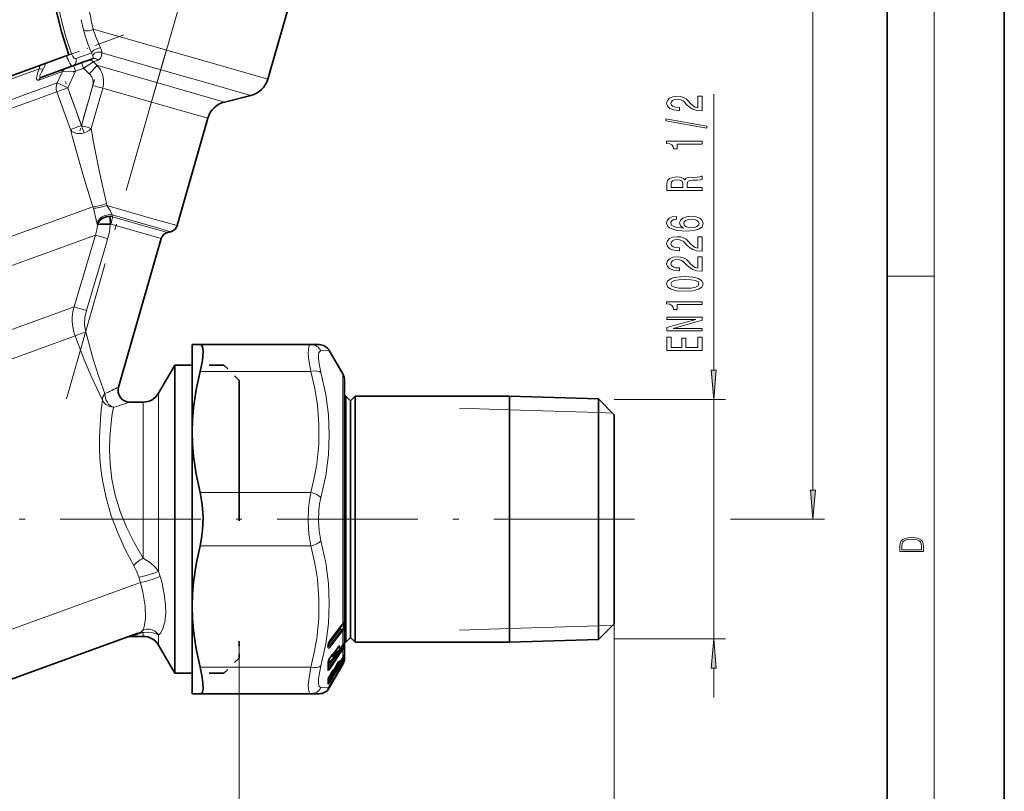
# Model space of a CAD drawing. Extents: x 0 to 210, y 0 to 297.
# Drawn here: x 126 to 210, y 105 to 170 of the extents above; entities that cross this region are included whole.
import ezdxf

# ---------------------------------------------------------------- set-up
doc = ezdxf.new("R2010")
doc.units = 0
doc.linetypes.add('DASHDOT', pattern=[18.5, 12, -3, 0.5, -3])
doc.linetypes.add('DASHSPACE', pattern=[30, 12, -18])

msp = doc.modelspace()

# ---------------------------------------------------------------- linework, layer by layer
at = {"color": 7, "lineweight": 35}
for p, q in [((210, 0), (210, 297)), ((200, 10), (200, 287)), ((149.71463, 174.306595), (147.138718, 165.323318)), ((90.915375, 153.11171), (130.16423, 167.397125)), ((127.847786, 165.489838), (130.494446, 166.453125)), ((130.494446, 166.453125), (131.523468, 166.827667)), ((131.523468, 166.827667), (132.188232, 167.069626)), ((145.700043, 163.93399), (143.459244, 163.375305)), ((142.020569, 161.985992), (139.394958, 152.829453)), ((138.855469, 152.308456), (138.575363, 152.238617)), ((138.035858, 151.717621), (134.401642, 139.043579)), ((141.366669, 142.667953), (140.701569, 142.667953)), ((140.701569, 142.667953), (140.701569, 135.217957)), ((141.366669, 142.667953), (150.810898, 142.667953)), ((150.810898, 142.667953), (151.52005, 142.667953)), ((153.540802, 140.167953), (152.386078, 142.167984)), ((137.815918, 138.51796), (139.201569, 140.917953)), ((139.201569, 140.917953), (139.201569, 127.76796)), ((140.701569, 140.917953), (139.201569, 140.917953)), ((153.701569, 139.567963), (153.701569, 138.267899)), ((153.701569, 117.412483), (153.701569, 139.567963)), ((153.701569, 138.26796), (153.801559, 138.26796)), ((153.801559, 122.733994), (153.801559, 138.26796)), ((154.201569, 137.867966), (153.801559, 138.26796)), ((154.201569, 137.867966), (154.601562, 138.26796)), ((154.201569, 122.925758), (154.201569, 137.867966)), ((154.601562, 122.733994), (154.601562, 138.26796)), ((154.601562, 138.26796), (167.781601, 138.26796)), ((167.781601, 122.733994), (167.781601, 138.26796)), ((175.359619, 138.031128), (167.781601, 138.26796)), ((175.359619, 138.031128), (175.359619, 122.847534)), ((176.701569, 136.689194), (175.359619, 138.031128)), ((135.362885, 137.76796), (136.516891, 137.76796)), ((176.701569, 123.490891), (176.701569, 136.689194)), ((140.701569, 135.217957), (140.701569, 120.317963)), ((139.201569, 127.76796), (139.201569, 116.227753)), ((153.801559, 117.26796), (153.801559, 122.733994)), ((154.201569, 117.667961), (154.201569, 122.925758)), ((154.601562, 117.26796), (154.601562, 122.733994)), ((167.781601, 117.26796), (167.781601, 122.733994)), ((175.359619, 122.847534), (175.359619, 117.504784)), ((176.701569, 118.846725), (176.701569, 123.490891)), ((140.701569, 120.317963), (140.701569, 114.691978)), ((153.529404, 118.796516), (152.413727, 117.358643)), ((153.573669, 118.856979), (153.529404, 118.796516)), ((153.573669, 118.856979), (153.608734, 118.906128)), ((176.701569, 118.846725), (175.359619, 117.504784)), ((123.53685, 113.478752), (136.049316, 118.032913)), ((136.516891, 117.76796), (135.497833, 117.76796)), ((154.201569, 117.667961), (153.801559, 117.26796)), ((154.201569, 117.667961), (154.601562, 117.26796)), ((139.201569, 114.617958), (137.815918, 117.01796)), ((152.289825, 116.913048), (152.289825, 117.012352)), ((152.289825, 116.913048), (152.290405, 116.901657)), ((153.535522, 117.028473), (153.27063, 116.632843)), ((153.586639, 117.111458), (153.535522, 117.028473)), ((153.586639, 117.111458), (153.635376, 117.199936)), ((153.701569, 115.967957), (153.701569, 117.412483)), ((153.701569, 117.26796), (153.701569, 115.967957)), ((153.701569, 117.26796), (153.801559, 117.26796)), ((154.601562, 117.26796), (167.781601, 117.26796)), ((175.359619, 117.504784), (167.781601, 117.26796)), ((139.201569, 116.227753), (139.201569, 114.617958)), ((152.59967, 116.144463), (152.419144, 115.87439)), ((152.748138, 115.939926), (152.746902, 116.117355)), ((152.789001, 116.238098), (152.800415, 116.265938)), ((152.889008, 116.306816), (152.888245, 116.30616)), ((153.242081, 116.60112), (152.889435, 116.307167)), ((153.089157, 116.771973), (152.906891, 116.499466)), ((152.300049, 115.588478), (152.294357, 115.547508)), ((152.694214, 115.825836), (152.406952, 115.586411)), ((153.092804, 115.450096), (152.910538, 115.148979)), ((153.240067, 115.455612), (152.959564, 115.229988)), ((153.540802, 115.36808), (153.093658, 114.593483)), ((153.539169, 115.931793), (153.274277, 115.494705)), ((153.540802, 115.493019), (153.387878, 115.228104)), ((153.568161, 115.542999), (153.540802, 115.493019)), ((153.568344, 115.418564), (153.540802, 115.36808)), ((140.701569, 114.617958), (139.201569, 114.617958)), ((140.701569, 114.691978), (140.701569, 112.867958)), ((152.296494, 115.024612), (152.294373, 114.971397)), ((152.296646, 115.028961), (152.296494, 115.024612)), ((153.093658, 114.593483), (152.386078, 113.367935)), ((152.692184, 114.606667), (152.400558, 114.372169)), ((152.603302, 114.708847), (152.422791, 114.410416)), ((152.748123, 114.721695), (152.747208, 114.821884)), ((153.094345, 114.695137), (152.912079, 114.379768)), ((153.237518, 114.933861), (153.25177, 114.961441)), ((153.25177, 114.961441), (153.255066, 114.969833)), ((153.256378, 114.973145), (153.255066, 114.969833)), ((152.29808, 114.133781), (152.294205, 114.116997)), ((152.604858, 113.872025), (152.424332, 113.559464)), ((152.730286, 114.082504), (152.757065, 114.107819)), ((141.366669, 112.867958), (140.701569, 112.867958)), ((141.366669, 112.867958), (150.810898, 112.867958)), ((150.810898, 112.867958), (151.52005, 112.867958)), ((152.282303, 113.295868), (152.276535, 113.285309)), ((152.326935, 113.379372), (152.282303, 113.295868))]:
    msp.add_line(p, q, dxfattribs=at)
at = {"color": 7, "lineweight": 13}
for p, q in [((204, 6), (204, 291)), ((193.665421, 130.258453), (193.665421, 239.953766)), ((131.423203, 169.531082), (131.214783, 170.40416)), ((141.703598, 166.881805), (132.229706, 169.598404)), ((130.391266, 167.479752), (130.164215, 167.397125)), ((131.805862, 167.46254), (130.759399, 167.081665)), ((132.092697, 167.56694), (131.805862, 167.46254)), ((139.909607, 165.594376), (132.968567, 167.584686)), ((130.568146, 166.479736), (130.618164, 166.342316)), ((131.292145, 166.587616), (131.242126, 166.725037)), ((131.413055, 166.255402), (131.292145, 166.587616)), ((131.413055, 166.255402), (132.260681, 166.796112)), ((132.575134, 166.496262), (131.910049, 165.786057)), ((132.333435, 166.825943), (132.260681, 166.796112)), ((132.260681, 166.796112), (132.57515, 166.496262)), ((132.667572, 166.961823), (132.333435, 166.825943)), ((132.630157, 166.480499), (132.575134, 166.496262)), ((139.117493, 164.62027), (132.630157, 166.480499)), ((147.138718, 165.323318), (141.703598, 166.881805)), ((127.61937, 166.212387), (104.482925, 157.791412)), ((127.594673, 165.241852), (129.623489, 165.980286)), ((129.164612, 165.003784), (129.623489, 165.980286)), ((129.623489, 165.980286), (130.739075, 166.010086)), ((130.06665, 164.57962), (130.739075, 166.010086)), ((130.618164, 166.342316), (130.739075, 166.010086)), ((130.739075, 166.010086), (131.413055, 166.255402)), ((131.910049, 165.786057), (131.413055, 166.255402)), ((140.86882, 165.319336), (139.909607, 165.594376)), ((108.341003, 157.424622), (129.164612, 165.003799)), ((130.06665, 164.57962), (129.164612, 165.003784)), ((132.219391, 164.796417), (131.235992, 161.366882)), ((132.219391, 164.796417), (132.700012, 164.658615)), ((145.700043, 163.93399), (140.86882, 165.319336)), ((108.545853, 156.746689), (129.132996, 164.239792)), ((129.132996, 164.239792), (129.440918, 164.351868)), ((129.132996, 164.239792), (130.302338, 161.027069)), ((129.440918, 164.351868), (130.06665, 164.57962)), ((131.235992, 161.366882), (130.06665, 164.57962)), ((132.068466, 161.128174), (133.051865, 164.557709)), ((132.700012, 164.658615), (133.051865, 164.557709)), ((138.402435, 163.023468), (133.051865, 164.557709)), ((143.459244, 163.375305), (139.117493, 164.62027)), ((185.204285, 140.479691), (185.204285, 164.039261)), ((142.020569, 161.985992), (138.402435, 163.023468)), ((131.235992, 161.366882), (130.61026, 161.139145)), ((131.370056, 161.328415), (131.235992, 161.366882)), ((130.61026, 161.139145), (130.302338, 161.027069)), ((131.716614, 161.229065), (131.370056, 161.328415)), ((132.068466, 161.128174), (131.716614, 161.229065)), ((133.382538, 154.705719), (133.418762, 154.543106)), ((132.216293, 154.443466), (111.941963, 147.064224)), ((132.256638, 154.30954), (132.216293, 154.443466)), ((133.418762, 154.543106), (137.542877, 153.360535)), ((132.598907, 152.906174), (132.581314, 152.968994)), ((133.709198, 152.951538), (133.752853, 152.945755)), ((136.748459, 152.086792), (133.752853, 152.945755)), ((133.890839, 153.581894), (133.862061, 153.740295)), ((137.142273, 152.799713), (133.862076, 153.740295)), ((137.154449, 152.646057), (133.890839, 153.581894)), ((137.542877, 153.360535), (139.394958, 152.829453)), ((137.353363, 152.739182), (137.142273, 152.799713)), ((137.167267, 152.64238), (137.154449, 152.646057)), ((138.575363, 152.238617), (137.167267, 152.64238)), ((138.855469, 152.308456), (137.353363, 152.739182)), ((132.437012, 152.021774), (112.652992, 144.820984)), ((132.437027, 152.021774), (133.475677, 151.714462)), ((138.035858, 151.717621), (136.748459, 152.086792)), ((200, 148.5), (204, 148.5)), ((113.760376, 139.772156), (130.618073, 145.907852)), ((131.664368, 145.594833), (130.618073, 145.907852)), ((130.689026, 143.431641), (131.6008, 143.764496)), ((113.899544, 137.32077), (130.689026, 143.431641)), ((151.676926, 142.127365), (152.386078, 142.167984)), ((141.366669, 140.389236), (150.810898, 140.389236)), ((153.540802, 140.167953), (153.540802, 118.834435)), ((137.815918, 133.58847), (137.815918, 138.51796)), ((176.701569, 137.989197), (186.204285, 137.989197)), ((185.204285, 117.546722), (185.204285, 137.989197)), ((136.516891, 133.182388), (136.516891, 137.76796)), ((163.501556, 137.239487), (167.781601, 137.105728)), ((167.781601, 137.105728), (175.359619, 136.868896)), ((175.359619, 136.868896), (176.559357, 136.831406)), ((136.516891, 124.436195), (136.516891, 133.182388)), ((137.815918, 127.76796), (137.815918, 133.58847)), ((141.366669, 130.046677), (150.810898, 130.046677)), ((137.815918, 123.32576), (137.815918, 127.76796)), ((186.62204, 127.76796), (194.665421, 127.76796)), ((141.366669, 125.489243), (150.810898, 125.489243)), ((136.264404, 122.367958), (136.126617, 122.819504)), ((137.815918, 123.325775), (137.95256, 122.889221)), ((136.26445, 122.367973), (118.05864, 115.741608)), ((153.540802, 118.834435), (152.425125, 117.396324)), ((153.351822, 118.55117), (153.327271, 118.536133)), ((153.614563, 118.608902), (153.351822, 118.55117)), ((153.351898, 118.567749), (153.351822, 118.55117)), ((153.528976, 118.795906), (153.614563, 118.866531)), ((153.585587, 118.895622), (153.540802, 118.834435)), ((153.614563, 118.608902), (153.614563, 118.866531)), ((153.675232, 118.677246), (153.675232, 118.934494)), ((167.781601, 118.430199), (175.359619, 118.667023)), ((175.359619, 118.667023), (176.559357, 118.704514)), ((176.701569, 118.846725), (176.701569, 76.884018)), ((135.497833, 117.76796), (136.391327, 118.063652)), ((136.049316, 118.032913), (136.144623, 118.069908)), ((136.516891, 118.107811), (136.391327, 118.063652)), ((136.516891, 117.76796), (136.516891, 118.107811)), ((137.815918, 117.01796), (137.815918, 117.858994)), ((152.300171, 117.023254), (153.351822, 118.378151)), ((153.496933, 118.360832), (152.381256, 116.922462)), ((153.540802, 118.265182), (152.425125, 116.827042)), ((153.536118, 118.418289), (153.351822, 118.378151)), ((153.540802, 118.265182), (153.540802, 117.047081)), ((163.501556, 118.29644), (167.781601, 118.430199)), ((144.701569, 117.368607), (144.701569, 90.747177)), ((152.26973, 116.857666), (152.26973, 116.956161)), ((152.300171, 117.023254), (152.289825, 117.011528)), ((152.300171, 117.023254), (152.290955, 117.033974)), ((152.381256, 116.922462), (152.300171, 117.023254)), ((153.127304, 116.827072), (153.225677, 116.909531)), ((153.540802, 117.047081), (153.275894, 116.651459)), ((153.448563, 116.898476), (153.611832, 116.96122)), ((153.592194, 117.130836), (153.540802, 117.047081)), ((153.613876, 117.108032), (153.611832, 116.96122)), ((153.613907, 117.110878), (153.613876, 117.108032)), ((153.614273, 117.154442), (153.613907, 117.111137)), ((153.614273, 117.154442), (153.618256, 117.169342)), ((153.674454, 117.18692), (153.672119, 117.039154)), ((153.674484, 117.18959), (153.674454, 117.187141)), ((153.674896, 117.233498), (153.674484, 117.190041)), ((176.701569, 117.546722), (186.204285, 117.546722)), ((152.304688, 115.14267), (153.344696, 116.697014)), ((153.496933, 116.725784), (152.380478, 115.054153)), ((153.540802, 116.644325), (152.424347, 114.973053)), ((152.604874, 116.165764), (152.424347, 115.89563)), ((152.637314, 116.198875), (152.738373, 116.283722)), ((152.684174, 115.83493), (152.682983, 116.008705)), ((152.742676, 116.203766), (152.738373, 116.283722)), ((152.748352, 116.000275), (153.034485, 116.428017)), ((152.786545, 116.245628), (152.782227, 116.32576)), ((152.810364, 116.297287), (152.809647, 116.251862)), ((153.232025, 116.610245), (152.868134, 116.306618)), ((152.869232, 116.435585), (152.868134, 116.306618)), ((153.094376, 116.792885), (152.912125, 116.520325)), ((153.241623, 116.601288), (153.232025, 116.610245)), ((153.344696, 116.697014), (153.326492, 116.716995)), ((153.344696, 116.697014), (153.336182, 116.730957)), ((153.344696, 116.697014), (153.521027, 116.764435)), ((153.521027, 116.764435), (153.496933, 116.725784)), ((153.568344, 116.688629), (153.540802, 116.644333)), ((153.540802, 116.644325), (153.540802, 115.937988)), ((153.564972, 115.97628), (153.611832, 116.001587)), ((153.592194, 116.031548), (153.590256, 116.024605)), ((153.613632, 116.073868), (153.611832, 116.001587)), ((153.674896, 116.202896), (153.672119, 116.087463)), ((141.366669, 115.146675), (150.810898, 115.146675)), ((152.299225, 115.135551), (152.304688, 115.14267)), ((152.300323, 115.330582), (152.552765, 115.707901)), ((152.380478, 115.054153), (152.304688, 115.14267)), ((152.327911, 115.68605), (152.327011, 115.530991)), ((153.496933, 115.770477), (152.380478, 113.923828)), ((152.684174, 115.83493), (152.385498, 115.585762)), ((153.540802, 115.710602), (152.424347, 113.864151)), ((152.693756, 115.826012), (152.684174, 115.83493)), ((152.748306, 114.733162), (153.134201, 115.370415)), ((152.912125, 115.156532), (152.910538, 115.148979)), ((153.094376, 115.45768), (152.912125, 115.156532)), ((153.232025, 115.45533), (152.966812, 115.241844)), ((153.094376, 115.45768), (153.092804, 115.450096)), ((153.198944, 115.613327), (153.225677, 115.63501)), ((153.239594, 115.455322), (153.232025, 115.45533)), ((153.275894, 115.5009), (153.274277, 115.494705)), ((153.540802, 115.937988), (153.275894, 115.5009)), ((153.496933, 115.401352), (153.279892, 115.025337)), ((153.540802, 115.493767), (153.387878, 115.228844)), ((153.441055, 115.769852), (153.521027, 115.812912)), ((153.521027, 115.812912), (153.496933, 115.770477)), ((153.521027, 115.445526), (153.496933, 115.401352)), ((153.508499, 115.437042), (153.521027, 115.445526)), ((153.56813, 115.418823), (153.521027, 115.445526)), ((153.540802, 115.937988), (153.539169, 115.931793)), ((153.568344, 115.759171), (153.540802, 115.710602)), ((153.540802, 115.710602), (153.540802, 115.493767)), ((153.568344, 115.544037), (153.540802, 115.493767)), ((153.598938, 115.6063), (153.611832, 115.615036)), ((153.614502, 115.642059), (153.611832, 115.615036)), ((153.672119, 115.704758), (153.650879, 115.622879)), ((152.276489, 114.964172), (152.274414, 114.911919)), ((152.276642, 114.968491), (152.276505, 114.9645)), ((152.304688, 114.000664), (152.652267, 114.574585)), ((152.321442, 114.203873), (152.445038, 114.407944)), ((152.684174, 114.606377), (152.406815, 114.383209)), ((152.424347, 114.418205), (152.422791, 114.410416)), ((152.604874, 114.716667), (152.424347, 114.418205)), ((153.093658, 114.593483), (152.424347, 113.434425)), ((152.604874, 114.716667), (152.603302, 114.708847)), ((152.684174, 114.606377), (152.682983, 114.710739)), ((152.691711, 114.606384), (152.684174, 114.606377)), ((152.709641, 114.872269), (152.738373, 114.89563)), ((152.742676, 114.847641), (152.738373, 114.89563)), ((152.786545, 114.893623), (152.782227, 114.941727)), ((153.094376, 114.69577), (152.912125, 114.380386)), ((153.241989, 114.94165), (153.25177, 114.961441)), ((153.241989, 114.94165), (153.2453, 114.950089)), ((153.2453, 114.950089), (153.255066, 114.969833)), ((153.247528, 114.955673), (153.245453, 114.9505)), ((153.247711, 114.956131), (153.256531, 114.973488)), ((185.204285, 112.546722), (185.204285, 115.056236)), ((152.380478, 113.923828), (152.304688, 114.000664)), ((152.380478, 113.467682), (152.358154, 113.42997)), ((152.604874, 113.872719), (152.424347, 113.560143)), ((152.742676, 114.096809), (152.73439, 114.089249)), ((152.742584, 114.097092), (152.74144, 114.100212)), ((152.757065, 114.107819), (152.742676, 114.096809)), ((152.786545, 114.144691), (152.782227, 114.155571)), ((152.786545, 114.144691), (152.792175, 114.154968)), ((151.67691, 113.408554), (152.322586, 113.37188)), ((152.236511, 113.1745), (152.255707, 113.199104)), ((152.236633, 113.174271), (152.257263, 113.19426)), ((152.272675, 113.28125), (152.255875, 113.248604)), ((152.322586, 113.371887), (152.272675, 113.28125)), ((152.272675, 113.28125), (152.282303, 113.295868)), ((152.322586, 113.37188), (152.326935, 113.379372)), ((152.358154, 113.429985), (152.343048, 113.411133)), ((152.424347, 113.434425), (152.385895, 113.367943))]:
    msp.add_line(p, q, dxfattribs=at)
at = {"color": 7, "linetype": 'DASHDOT', "lineweight": 13}
for p, q in [((144.721405, 189.544693), (137.135406, 163.089233)), ((138.363281, 167.371307), (129.453125, 136.297897)), ((178.435379, 127.76796), (34.169975, 127.76796))]:
    msp.add_line(p, q, dxfattribs=at)
at = {"color": 7, "linetype": 'DASHDOT', "lineweight": 13, "ltscale": 0.217909}
msp.add_line((134.857712, 169.105408), (126.667023, 166.124237), dxfattribs=at)
at = {"color": 7, "linetype": 'DASHDOT', "lineweight": 13, "ltscale": 0.028335}
msp.add_line((130.543549, 165.938919), (131.608597, 166.326569), dxfattribs=at)
at = {"color": 7, "linetype": 'DASHDOT', "lineweight": 13, "ltscale": 0.115408}
msp.add_line((131.44075, 160.804291), (129.861877, 165.142212), dxfattribs=at)
at = {"color": 7, "linetype": 'DASHDOT', "lineweight": 13, "ltscale": 0.113916}
msp.add_line((132.360565, 165.288788), (131.104584, 160.908646), dxfattribs=at)
at = {"color": 7, "linetype": 'DASHSPACE', "lineweight": 35, "ltscale": 0.105}
for p, q in [((143.401566, 140.917953), (139.201569, 140.917953)), ((143.401566, 114.617958), (139.201569, 114.617958))]:
    msp.add_line(p, q, dxfattribs=at)
at = {"color": 7, "linetype": 'DASHSPACE', "lineweight": 35, "ltscale": 0.045962}
for p, q in [((144.701569, 139.617966), (143.401566, 140.917953)), ((144.701569, 115.917961), (143.401566, 114.617958))]:
    msp.add_line(p, q, dxfattribs=at)
at = {"color": 7, "linetype": 'DASHSPACE', "lineweight": 35}
msp.add_line((144.701569, 139.617966), (144.701569, 117.368607), dxfattribs=at)
at = {"color": 7, "linetype": 'DASHSPACE', "lineweight": 35, "ltscale": 0.036266}
msp.add_line((144.701569, 117.368607), (144.701569, 115.917961), dxfattribs=at)
at = {"color": 7, "lineweight": 35}
for points in [[(128.417603, 179.385239), (128.431686, 179.802521), (128.431564, 179.799591), (128.413452, 179.23436), (128.402298, 177.642929), (128.430389, 176.571777), (128.505264, 175.284882), (128.641495, 173.885864), (128.815872, 172.632812), (129.051544, 171.340622), (129.530075, 169.367615), (130.16423, 167.397125)], [(132.599091, 152.906158), (132.68454, 153.11908), (132.840607, 153.307617), (133.074692, 153.468933), (133.356277, 153.572006), (133.686127, 153.606873)], [(133.709198, 152.951538), (132.845001, 152.942093), (132.652084, 152.920761), (132.599091, 152.906158)], [(133.686172, 153.606857), (133.702515, 153.45636), (133.709213, 152.951538)], [(141.366669, 142.667953), (141.465714, 142.63887), (141.541779, 142.551071), (141.604477, 142.35025), (141.62532, 142.060913), (141.555954, 141.305923), (141.366669, 140.389236)], [(140.701569, 135.217957), (140.729218, 136.253586), (140.81189, 137.291153), (141.033112, 138.834854), (141.366669, 140.389236)], [(141.366669, 130.046677), (141.033112, 131.601059), (140.81189, 133.14476), (140.729218, 134.182343), (140.701569, 135.217957)], [(141.366669, 130.046677), (141.551819, 129.01976), (141.624237, 127.923759), (141.583511, 126.819313), (141.498123, 126.135628), (141.366669, 125.489243)], [(140.701569, 120.317963), (140.729218, 121.353577), (140.81189, 122.391151), (141.033112, 123.93486), (141.366669, 125.489243)], [(141.366669, 115.146675), (141.033112, 116.701057), (140.81189, 118.244766), (140.729218, 119.282341), (140.701569, 120.317963)], [(152.413727, 117.358643), (152.324524, 117.176727), (152.297348, 117.074837)], [(141.618378, 113.298416), (141.609726, 113.801521), (141.521179, 114.434357), (141.366669, 115.146675)], [(141.618378, 113.298416), (141.558456, 113.019142), (141.50531, 112.931999), (141.442154, 112.883873), (141.366669, 112.867958)]]:
    msp.add_lwpolyline(points, dxfattribs=at)
at = {"color": 7, "lineweight": 13}
for points in [[(128.675537, 177.380798), (128.72049, 176.007751), (128.838715, 174.430069), (128.973373, 173.281754), (129.159302, 172.093246), (129.474228, 170.560791), (129.884521, 169.014771), (130.391266, 167.479752)], [(131.423203, 169.531082), (131.467606, 169.496155), (131.596848, 169.454468), (131.826447, 169.455017), (132.061417, 169.513794), (132.229706, 169.598404)], [(132.092697, 167.56694), (131.813004, 168.245834), (131.580276, 168.947205), (131.423203, 169.531082)], [(130.759399, 167.081665), (130.715714, 167.077286), (130.683441, 167.085632), (130.614761, 167.127472), (130.490265, 167.275467), (130.391266, 167.479752)], [(132.092697, 167.56694), (132.103683, 167.599991), (132.152603, 167.670166), (132.29715, 167.790787), (132.680283, 167.966476), (132.871353, 167.996338)], [(132.21199, 167.324493), (132.251831, 167.167404), (132.239212, 167.115112), (132.188232, 167.069626)], [(132.211914, 167.324677), (132.270203, 167.439209), (132.360352, 167.533844), (132.611725, 167.644165), (132.889404, 167.620605), (132.968567, 167.584686)], [(132.968567, 167.584686), (132.958099, 167.325058), (132.870422, 167.122559), (132.748016, 167.003967), (132.667557, 166.961823)], [(130.258255, 166.678864), (130.369217, 166.525314), (130.421783, 166.475494), (130.457169, 166.455093), (130.47316, 166.451035), (130.494446, 166.453125)], [(130.494446, 166.453125), (130.674194, 166.577042), (130.776886, 166.776672), (130.780319, 167.008392), (130.759399, 167.081665)], [(127.594673, 165.241852), (127.511215, 165.229874), (127.475922, 165.24202), (127.43457, 165.2883), (127.415512, 165.348801), (127.418121, 165.543518), (127.513885, 165.927048), (127.61937, 166.212372)], [(127.96981, 166.175262), (127.75489, 166.221085), (127.664543, 166.221802), (127.61937, 166.212372)], [(127.847786, 165.489838), (127.770851, 165.472137), (127.738525, 165.47467), (127.701965, 165.496231), (127.685715, 165.532227), (127.694313, 165.642746), (127.735657, 165.760712)], [(132.120148, 165.521713), (132.211044, 165.313126), (132.251572, 165.090912), (132.219391, 164.796417)], [(132.216293, 154.443466), (131.354813, 157.214905), (130.448486, 160.467163), (130.302338, 161.027069)], [(133.382538, 154.705719), (132.785095, 157.385147), (132.279266, 159.959625), (132.068466, 161.128174)], [(132.216293, 154.443466), (132.268906, 154.436676), (132.426102, 154.447586), (132.884369, 154.54715), (133.382538, 154.705719)], [(132.256638, 154.30954), (132.307831, 154.303467), (132.463287, 154.313095), (132.918137, 154.401459), (133.418762, 154.543106)], [(132.581543, 152.968994), (132.526398, 153.1875), (132.256638, 154.30954)], [(133.418762, 154.543106), (133.677063, 154.115814), (133.862076, 153.740295)], [(133.862076, 153.740295), (133.519913, 153.753693), (133.185577, 153.667816), (132.961639, 153.543747), (132.775848, 153.374512), (132.649506, 153.182312), (132.581543, 152.968994)], [(131.6008, 143.764496), (131.511948, 144.3685), (131.536133, 144.986267), (131.664368, 145.594833)], [(133.23848, 138.484421), (132.720642, 139.930267), (132.214569, 141.527023), (131.6008, 143.764496)], [(133.03949, 137.937225), (132.081741, 139.963287), (131.481339, 141.375397), (130.689026, 143.431641)], [(150.810898, 140.389236), (150.629089, 141.514816), (150.598038, 141.945663), (150.605713, 142.282578), (150.632614, 142.452011), (150.677414, 142.5746), (150.740799, 142.647537), (150.810898, 142.667953)], [(151.67691, 140.289886), (151.492523, 141.208572), (151.463272, 141.5578), (151.474625, 141.82901), (151.50499, 141.96405), (151.554169, 142.060257), (151.62291, 142.115204), (151.676926, 142.127365)], [(150.810898, 130.046677), (151.104736, 131.295288), (151.314423, 132.475418), (151.490417, 134.182312), (151.509018, 135.849777), (151.371948, 137.541412), (151.149048, 138.920471), (150.810898, 140.389236)], [(151.676926, 129.605484), (152.082306, 131.499405), (152.311813, 133.265289), (152.386078, 134.970245), (152.311523, 136.668991), (152.08194, 138.420242), (151.67691, 140.289856)], [(133.039597, 137.937271), (133.148285, 137.741791), (133.307419, 137.568588), (133.622131, 137.384216), (133.958725, 137.32019)], [(135.696716, 123.804504), (134.976135, 125.170174), (134.332764, 126.593216), (133.785522, 128.064056), (133.346802, 129.581802), (133.032715, 131.11084), (132.901749, 132.049362), (132.817093, 132.972198), (132.775238, 133.870346), (132.771271, 134.733658), (132.850021, 136.305649), (132.92804, 137.090042)], [(133.838333, 136.543777), (133.73291, 135.719818), (133.654602, 134.766022), (133.626785, 133.718338), (133.677948, 132.480988), (133.833069, 131.195923), (134.123657, 129.809128), (134.544113, 128.431335), (135.083374, 127.086418), (135.723358, 125.790771), (136.516876, 124.436195)], [(150.810898, 125.489243), (150.656174, 126.528458), (150.597244, 127.611488), (150.629913, 128.701126), (150.700012, 129.386017), (150.810898, 130.046677)], [(151.67691, 125.930489), (151.522217, 126.768799), (151.463272, 127.641769), (151.495941, 128.520096), (151.566071, 129.072388), (151.676926, 129.605469)], [(150.810898, 115.146675), (151.104736, 116.395294), (151.314423, 117.575417), (151.490417, 119.282318), (151.509018, 120.949776), (151.371948, 122.641418), (151.149048, 124.02047), (150.810898, 125.489243)], [(151.676926, 115.246078), (152.082336, 117.11776), (152.311829, 118.869911), (152.386078, 120.570084), (152.311523, 122.273621), (152.081909, 124.038628), (151.67691, 125.93045)], [(137.815918, 123.325806), (137.501251, 123.714127), (137.11731, 124.052101), (136.516891, 124.436195)], [(136.126617, 122.819504), (136.310791, 122.847588), (136.768799, 122.955788), (137.528595, 123.199989), (137.815918, 123.325775)], [(137.95256, 122.889221), (137.790863, 122.815704), (137.358002, 122.656868), (136.582657, 122.431824), (136.264404, 122.367958)], [(137.815918, 117.858994), (138.005493, 118.073418), (138.191437, 118.426392), (138.349396, 118.991547), (138.428162, 119.777824), (138.416611, 120.444618), (138.338654, 121.202797), (138.086853, 122.429016), (137.952576, 122.889183)], [(136.437622, 118.255516), (136.519867, 118.394447), (136.598557, 118.611084), (136.661728, 118.921562), (136.6978, 119.332123), (136.663651, 120.331573), (136.47641, 121.531883), (136.264435, 122.36792)], [(153.536118, 118.418289), (153.598984, 118.499672), (153.616501, 118.551155), (153.614563, 118.608902)], [(153.585587, 118.895622), (153.639374, 118.972046), (153.654236, 118.987274), (153.660446, 118.990288), (153.663452, 118.990227), (153.666122, 118.988792), (153.669128, 118.984695), (153.673141, 118.969925), (153.675232, 118.934494)], [(153.600327, 118.898254), (153.610519, 118.904884), (153.614349, 118.90551), (153.616699, 118.904366), (153.617996, 118.902313), (153.619019, 118.893997), (153.614563, 118.866531)], [(136.437622, 118.255516), (136.335815, 118.166832), (136.144638, 118.069908)], [(137.815918, 117.858994), (137.675354, 118.056038), (137.492249, 118.214355), (137.277069, 118.324913), (137.04213, 118.38121), (136.802307, 118.379616), (136.437622, 118.255516)], [(136.516891, 118.107811), (136.958954, 118.123466), (137.339188, 118.069229), (137.602966, 117.982231), (137.815918, 117.858994)], [(152.425125, 117.396324), (152.374435, 117.316948), (152.323486, 117.202148), (152.280304, 117.049866)], [(152.425125, 116.827042), (152.372345, 116.773346), (152.335251, 116.756248), (152.312042, 116.758217), (152.298904, 116.766235), (152.280304, 116.792831)], [(152.381256, 116.922462), (152.347076, 116.893265), (152.328552, 116.891106), (152.313965, 116.895103), (152.290024, 116.911896)], [(153.094376, 116.792877), (153.186157, 116.917755), (153.238388, 116.968033), (153.251968, 116.973984), (153.258926, 116.973824), (153.263824, 116.970703), (153.266815, 116.965836), (153.269547, 116.951393)], [(153.192749, 116.906845), (153.215622, 116.922729), (153.221558, 116.924377), (153.224411, 116.923767), (153.22612, 116.92186), (153.226837, 116.918785), (153.225677, 116.909531)], [(153.611832, 116.96122), (153.615219, 116.948608), (153.611923, 116.91114), (153.590561, 116.85762), (153.521027, 116.764435)], [(153.674896, 117.23349), (153.673294, 117.257133), (153.671738, 117.261406), (153.670731, 117.262665), (153.669296, 117.263351), (153.668213, 117.26329), (153.66571, 117.261925), (153.661255, 117.257042), (153.650482, 117.239777), (153.592194, 117.130836)], [(152.604874, 116.165764), (152.743942, 116.337967), (152.758331, 116.346542), (152.768158, 116.348648), (152.77179, 116.347946), (152.77739, 116.343567), (152.779846, 116.338814), (152.782227, 116.325768)], [(152.704117, 116.280281), (152.7276, 116.296646), (152.733765, 116.298416), (152.736725, 116.297859), (152.738541, 116.295982), (152.739349, 116.292931), (152.738373, 116.283722)], [(152.809647, 116.251862), (152.811203, 116.237221), (152.81366, 116.232216), (152.819656, 116.228737), (152.823364, 116.228889), (152.832153, 116.232361), (152.863495, 116.259636), (152.925476, 116.337242)], [(153.611832, 116.001587), (153.613312, 115.999748), (153.61528, 115.994156), (153.615692, 115.985931), (153.611267, 115.962852), (153.592896, 115.918602), (153.521027, 115.812912)], [(153.674896, 116.202896), (153.674454, 116.210953), (153.674011, 116.212448), (153.673218, 116.213341), (153.671906, 116.212845), (153.670609, 116.211273), (153.667267, 116.205109), (153.652481, 116.169189), (153.592194, 116.031548)], [(150.604675, 113.265358), (150.59848, 113.602844), (150.63028, 114.032181), (150.810898, 115.146675)], [(151.470703, 113.739365), (151.464478, 114.011093), (151.496201, 114.355194), (151.676926, 115.246063)], [(152.327011, 115.530991), (152.328461, 115.516724), (152.330765, 115.511719), (152.33638, 115.507965), (152.339691, 115.507858), (152.347443, 115.510345), (152.375122, 115.532669), (152.443207, 115.616631)], [(152.385498, 115.585762), (152.382141, 115.576149), (152.382095, 115.574051), (152.382935, 115.572449), (152.385345, 115.572144), (152.390808, 115.574501), (152.406952, 115.586411)], [(153.094376, 115.45768), (153.186157, 115.601364), (153.249207, 115.680702), (153.258392, 115.687546), (153.261719, 115.688927), (153.264709, 115.689178), (153.2659, 115.68882), (153.267761, 115.687225), (153.268616, 115.685577), (153.269547, 115.680992)], [(153.611832, 115.615036), (153.613403, 115.61544), (153.614868, 115.614876), (153.615723, 115.61248), (153.615692, 115.609787), (153.614029, 115.601837), (153.574905, 115.523033), (153.521027, 115.445526)], [(153.672119, 115.798363), (153.67038, 115.796982), (153.666977, 115.787697), (153.568344, 115.544037)], [(152.283386, 114.867622), (152.295914, 114.859367), (152.306885, 114.858643), (152.340485, 114.874863), (152.424347, 114.973053)], [(152.295959, 115.00901), (152.322952, 115.005089), (152.340897, 115.011391), (152.380478, 115.054153)], [(152.604874, 114.716667), (152.723923, 114.89827), (152.767471, 114.946251), (152.774185, 114.949615), (152.776672, 114.94989), (152.77948, 114.948776), (152.780807, 114.947098), (152.782227, 114.941727)], [(152.742676, 114.847641), (152.689514, 114.74865), (152.682983, 114.710739)], [(151.676926, 113.408554), (151.57634, 113.451286), (151.527374, 113.518509), (151.470703, 113.739372)], [(152.424347, 113.864151), (152.373016, 113.784401), (152.313721, 113.709877), (152.291122, 113.691849), (152.283386, 113.689011)], [(152.380478, 113.923828), (152.361694, 113.894058), (152.326019, 113.859703), (152.297821, 113.8498)], [(152.604874, 113.872719), (152.723877, 114.073235), (152.776657, 114.151924), (152.780197, 114.15538), (152.781311, 114.155968), (152.782227, 114.155571)], [(150.810898, 112.867958), (150.756409, 112.879761), (150.710281, 112.91449), (150.661331, 112.994835), (150.604675, 113.265358)]]:
    msp.add_lwpolyline(points, dxfattribs=at)
for points in [[(184.204285, 162.625717), (184.204285, 163.862885), (183.83252, 163.862885), (183.83252, 162.885086), (183.629364, 162.939545), (183.46077, 163.032928), (183.153854, 163.320816), (183.02417, 163.473846), (182.838287, 163.64502), (182.622162, 163.766937), (182.367111, 163.83696), (182.077484, 163.862885), (181.714371, 163.818802), (181.429077, 163.696899), (181.247513, 163.510162), (181.182678, 163.268951), (181.256165, 163.019958), (181.45932, 162.830612), (181.783539, 162.70871), (182.211487, 162.667221), (182.272003, 162.667221), (182.272003, 162.903244), (182.237427, 162.903244), (181.943481, 162.926575), (181.727341, 162.996613), (181.58902, 163.108139), (181.541458, 163.255981), (181.584686, 163.406403), (181.692749, 163.517944), (181.861343, 163.590561), (182.073151, 163.616501), (182.272003, 163.598343), (182.440598, 163.549057), (182.58757, 163.466064), (182.717255, 163.351944), (182.855591, 163.198914), (183.123596, 162.944733), (183.408905, 162.765778), (183.754715, 162.659439), (184.191315, 162.625717)], [(184.606293, 161.142578), (184.606293, 161.321533), (181.122162, 161.949203), (181.122162, 161.767639)], [(184.204285, 159.789124), (184.204285, 160.025146), (181.182678, 160.025146), (181.182678, 159.84877), (181.44635, 159.802094), (181.623596, 159.70871), (181.727341, 159.566071), (181.761932, 159.368942), (182.068848, 159.368942), (182.068848, 159.789124)], [(184.204285, 155.834656), (184.204285, 156.075867), (182.937714, 156.075867), (182.937714, 156.32225), (182.950684, 156.503815), (183.0112, 156.617935), (183.153854, 156.680176), (183.408905, 156.706116), (183.797943, 156.719086), (184.052979, 156.73465), (184.204285, 156.765778), (184.204285, 157.038101), (184.122162, 157.038101), (184.001114, 156.978455), (183.776337, 156.957703), (183.292175, 156.939545), (182.93338, 156.895462), (182.820999, 156.8358), (182.738861, 156.742432), (182.630798, 156.846176), (182.479492, 156.918793), (182.289307, 156.965485), (182.060196, 156.981049), (181.697083, 156.944733), (181.424744, 156.840988), (181.260483, 156.6698), (181.204285, 156.436371), (181.204285, 155.834656)], [(181.571716, 156.368942), (181.597656, 156.527161), (181.679779, 156.638687), (181.831085, 156.70871), (182.068848, 156.732056), (182.31955, 156.706116), (182.470856, 156.636093), (182.548676, 156.516785), (182.570282, 156.353378), (182.570282, 156.075867), (181.571716, 156.075867)], [(182.012634, 153.612747), (181.662506, 153.563461), (181.403137, 153.449341), (181.238861, 153.27298), (181.182678, 153.044739), (181.212921, 152.891708), (181.295059, 152.75943), (181.429077, 152.642715), (181.619263, 152.544159), (181.857025, 152.466354), (182.146637, 152.409286), (182.488144, 152.372971), (182.872864, 152.36261), (183.486694, 152.404099), (183.931946, 152.531189), (184.199951, 152.736084), (184.290741, 153.016205), (184.212921, 153.267792), (184.009766, 153.459717), (183.68988, 153.584213), (183.283539, 153.628311), (182.872864, 153.584213), (182.557312, 153.464905), (182.358459, 153.280762), (182.289307, 153.052521), (182.375763, 152.806122), (182.622162, 152.621964), (182.146637, 152.660873), (181.805145, 152.743866), (181.60199, 152.870956), (181.532806, 153.047333), (181.567398, 153.177017), (181.658173, 153.275574), (181.809479, 153.340408), (182.012634, 153.37413)], [(183.287857, 153.376724), (183.560196, 153.34819), (183.767685, 153.275574), (183.906006, 153.158859), (183.949249, 153.013611), (183.906006, 152.86058), (183.772003, 152.743866), (183.564514, 152.668655), (183.292175, 152.645309), (183.02417, 152.671249), (182.820999, 152.743866), (182.691315, 152.863174), (182.643768, 153.023987), (182.691315, 153.164047), (182.816681, 153.275574), (183.019836, 153.34819)], [(184.204285, 150.646027), (184.204285, 151.883209), (183.83252, 151.883209), (183.83252, 150.905396), (183.629364, 150.959869), (183.46077, 151.053238), (183.153854, 151.341125), (183.02417, 151.494156), (182.838287, 151.665344), (182.622162, 151.787247), (182.367111, 151.857269), (182.077484, 151.883209), (181.714371, 151.839111), (181.429077, 151.717209), (181.247513, 151.530472), (181.182678, 151.289261), (181.256165, 151.040268), (181.45932, 150.850922), (181.783539, 150.729034), (182.211487, 150.687531), (182.272003, 150.687531), (182.272003, 150.923553), (182.237427, 150.923553), (181.943481, 150.946899), (181.727341, 151.016922), (181.58902, 151.128448), (181.541458, 151.276291), (181.584686, 151.426727), (181.692749, 151.538254), (181.861343, 151.61087), (182.073151, 151.63681), (182.272003, 151.618652), (182.440598, 151.569366), (182.58757, 151.486374), (182.717255, 151.372253), (182.855591, 151.219223), (183.123596, 150.965057), (183.408905, 150.786087), (183.754715, 150.679749), (184.191315, 150.646027)], [(184.204285, 148.934647), (184.204285, 150.171814), (183.83252, 150.171814), (183.83252, 149.194016), (183.629364, 149.248474), (183.46077, 149.341858), (183.153854, 149.629745), (183.02417, 149.782776), (182.838287, 149.953949), (182.622162, 150.075851), (182.367111, 150.145889), (182.077484, 150.171814), (181.714371, 150.127731), (181.429077, 150.005829), (181.247513, 149.819092), (181.182678, 149.577881), (181.256165, 149.328888), (181.45932, 149.139542), (181.783539, 149.017639), (182.211487, 148.976151), (182.272003, 148.976151), (182.272003, 149.212173), (182.237427, 149.212173), (181.943481, 149.235504), (181.727341, 149.305542), (181.58902, 149.417068), (181.541458, 149.564911), (181.584686, 149.715332), (181.692749, 149.826874), (181.861343, 149.89949), (182.073151, 149.92543), (182.272003, 149.907272), (182.440598, 149.857986), (182.58757, 149.774994), (182.717255, 149.660873), (182.855591, 149.507843), (183.123596, 149.253662), (183.408905, 149.074707), (183.754715, 148.968369), (184.191315, 148.934647)], [(182.738861, 147.231049), (183.417542, 147.269943), (183.901688, 147.391846), (184.195648, 147.58638), (184.290741, 147.85611), (184.195648, 148.12326), (183.901688, 148.31778), (183.417542, 148.437103), (182.738861, 148.478592), (182.064514, 148.437103), (181.796509, 148.387817), (181.57605, 148.31778), (181.282104, 148.12326), (181.182678, 147.85611), (181.282104, 147.58638), (181.580368, 147.391846), (182.064514, 147.269943)], [(182.738861, 147.480042), (182.21582, 147.500778), (181.839722, 147.565628), (181.619263, 147.682343), (181.541458, 147.85611), (181.619263, 148.027298), (181.839722, 148.144012), (182.21582, 148.208862), (182.738861, 148.229599), (183.266235, 148.208862), (183.642334, 148.144012), (183.862793, 148.027298), (183.936279, 147.85611), (183.862793, 147.682343), (183.642334, 147.565628), (183.266235, 147.500778)], [(184.204285, 146.098053), (184.204285, 146.334076), (181.182678, 146.334076), (181.182678, 146.1577), (181.44635, 146.111023), (181.623596, 146.017639), (181.727341, 145.875), (181.761932, 145.677872), (182.068848, 145.677872), (182.068848, 146.098053)], [(184.204285, 143.841995), (184.204285, 144.057266), (181.744629, 144.057266), (184.204285, 144.747177), (184.204285, 145.024704), (181.204285, 145.024704), (181.204285, 144.806839), (183.66394, 144.806839), (181.204285, 144.124695), (181.204285, 143.841995)], [(184.204285, 142.177292), (184.204285, 143.318512), (183.841171, 143.318512), (183.841171, 142.415909), (182.825317, 142.415909), (182.825317, 143.21994), (182.466522, 143.21994), (182.466522, 142.415909), (181.567398, 142.415909), (181.567398, 143.29776), (181.204285, 143.29776), (181.204285, 142.177292)], [(184.986389, 140.479691), (185.204285, 137.989197), (185.42218, 140.479691)], [(193.44754, 130.258453), (193.665421, 127.76796), (193.883301, 130.258453)], [(201.092789, 125.368179), (201.092789, 125.01561), (203.092789, 125.01561), (203.092789, 125.42868), (203.078888, 125.683205), (203.006561, 125.87722), (202.867477, 126.010742), (202.667191, 126.110878), (202.408508, 126.171379), (202.088623, 126.192245), (201.790985, 126.171379), (201.543411, 126.117134), (201.345917, 126.027428), (201.201279, 125.908516), (201.109482, 125.71032), (201.092789, 125.470406)], [(202.928665, 125.153297), (201.256912, 125.153297), (201.256912, 125.42868), (201.270813, 125.658165), (201.345917, 125.833412), (201.46553, 125.927292), (201.629639, 125.994049), (201.838272, 126.035774), (202.094177, 126.050377), (202.361221, 126.035774), (202.575409, 125.994049), (202.739517, 125.923119), (202.853561, 125.822983), (202.917542, 125.660255), (202.928665, 125.443283)], [(185.42218, 115.056236), (185.204285, 117.546722), (184.986389, 115.056236)]]:
    msp.add_lwpolyline(points, close=True, dxfattribs=at)
for centre, radius, start, end in [((297.438751, 205.194214), 169.00033, 191.144842, 192.159029), ((143.310577, 173.0961), 11.619119, 197.518337, 206.036376), ((133.431854, 168.538406), 3.679234, 199.297137, 210.367781), ((129.252747, 166.031342), 3.228803, 23.604703, 28.400647), ((132.1147, 167.597107), 0.854731, 359.166818, 27.817219), ((126.525841, 166.645096), 1.176165, 338.411179, 352.798318), ((126.939255, 166.855865), 1.23503, 326.57495, 351.229545), ((131.915924, 166.455902), 0.483957, 44.621073, 109.527807), ((132.339844, 166.630478), 0.46526, 45.315378, 109.04677), ((131.151398, 165.123611), 1.977685, 25.852408, 43.953282), ((130.252991, 164.603165), 2.771401, 145.443168, 155.305634), ((130.073364, 165.772644), 0.495459, 110.03628, 155.223016), ((131.134583, 164.953613), 1.137627, 29.959918, 47.029018), ((131.123032, 165.114502), 2.007393, 343.89849, 25.733342), ((128.001389, 165.081055), 0.436978, 110.594519, 158.428396), ((130.075668, 164.583557), 1.003354, 155.23822, 200.03544), ((127.434715, 153.495728), 6.298076, 343.571083, 355.043039), ((133.663681, 152.570557), 1.036539, 77.340793, 88.758513), ((128.589279, 153.182648), 4.019104, 343.211252, 356.055462), ((-1895.938721, 752.123474), 2115.284834, 343.346194, 343.518974), ((-2147.125732, 823.370667), 2377.449194, 343.436052, 343.589858), ((134.435959, 144.77594), 3.981509, 163.486247, 199.736646), ((150.804794, 141.69632), 0.972213, 26.300951, 89.639942), ((125.429039, 156.209244), 19.369189, 293.777969, 297.596345), ((159.620483, 134.009216), 26.869659, 171.593955, 173.416071), ((155.631058, 133.299896), 22.032831, 169.486937, 171.533576), ((127.167397, 160.876465), 24.518625, 286.103261, 289.52716), ((131.0672, 121.190765), 5.316018, 17.844928, 29.448279), ((153.620636, 118.466103), 0.282455, 162.440094, 198.117987), ((153.482254, 118.831116), 0.058552, 323.730193, 3.250332), ((153.51532, 118.895973), 0.070214, 326.248829, 359.714194), ((152.961914, 118.673813), 0.712698, 331.19086, 0.275679), ((153.565918, 118.972069), 0.115892, 294.744619, 341.031574), ((153.565659, 118.714447), 0.11602, 294.863676, 341.247617), ((136.278687, 117.392441), 0.680441, 80.473125, 109.70391), ((136.398346, 117.418068), 0.699649, 80.24848, 111.267538), ((153.392273, 118.252899), 0.149692, 4.727941, 45.882513), ((153.041565, 118.713409), 0.575911, 322.249674, 329.173652), ((153.450714, 118.309914), 0.137224, 8.810952, 51.763599), ((153.004135, 118.679413), 0.677932, 322.336257, 329.055831), ((152.738449, 116.949913), 0.468835, 167.69225, 179.236267), ((152.199005, 117.013336), 0.090887, 321.045983, 359.377215), ((152.199219, 116.91478), 0.090686, 320.994873, 358.901678), ((152.430817, 116.849731), 0.161096, 177.179301, 200.707981), ((152.165863, 116.859146), 0.13213, 329.909335, 19.626914), ((152.256042, 117.084946), 0.042589, 304.674942, 346.246737), ((152.276367, 116.814415), 0.149952, 4.853117, 45.849786), ((152.366669, 117.393204), 0.058462, 323.715709, 3.059094), ((153.152374, 117.030449), 0.141371, 301.221871, 325.991201), ((147.574677, 116.639862), 5.657421, 359.699975, 2.732044), ((147.592987, 116.681122), 5.682992, 359.70091, 2.725904), ((153.50766, 117.046318), 0.033121, 327.371486, 1.321162), ((152.867645, 117.086937), 0.806189, 330.384071, 356.600849), ((153.547211, 117.133209), 0.045031, 331.102419, 356.975982), ((153.5466, 117.074425), 0.13051, 299.951811, 344.304994), ((153.549423, 117.267464), 0.130144, 299.848074, 344.852237), ((152.570663, 116.162704), 0.034298, 327.829375, 5.101297), ((153.109314, 115.981148), 0.428076, 148.733243, 176.30102), ((152.621613, 116.118675), 0.125595, 299.160609, 359.395992), ((152.664398, 116.405014), 0.142034, 301.373672, 326.074724), ((152.726807, 116.274223), 0.07207, 282.695933, 329.469799), ((152.76004, 116.278763), 0.042398, 308.667399, 342.389525), ((153.803177, 115.948563), 1.059015, 147.313247, 163.711288), ((152.961349, 116.148155), 0.183801, 120.463637, 145.641531), ((152.878098, 116.517647), 0.034096, 327.739268, 4.492761), ((153.060333, 116.790169), 0.034119, 327.74895, 4.560824), ((153.242752, 116.650688), 0.033124, 327.372197, 1.329816), ((152.477737, 116.582985), 1.243429, 328.753312, 333.673627), ((152.745605, 116.202469), 0.934354, 331.683458, 352.924233), ((153.533173, 116.121048), 0.142989, 303.365195, 346.413955), ((153.537781, 116.234039), 0.140624, 317.764753, 347.204062), ((152.602722, 115.47998), 0.328464, 166.346279, 180.443629), ((152.177887, 115.542908), 0.11659, 325.854334, 2.113463), ((145.822556, 115.194702), 6.458048, 357.995653, 2.509185), ((152.235992, 115.603149), 0.065738, 316.107504, 347.101621), ((153.308411, 115.32943), 1.050115, 147.362247, 167.452988), ((152.47879, 115.427246), 0.183881, 120.475726, 145.645943), ((146.125397, 115.699966), 6.261149, 358.954802, 1.077923), ((152.390167, 115.892624), 0.034271, 327.818157, 5.026595), ((154.177032, 114.389709), 1.479113, 148.774375, 160.079417), ((153.223587, 115.638458), 0.003595, 301.282803, 170.48521), ((153.143555, 115.757339), 0.147319, 303.872261, 328.783928), ((151.190338, 115.473091), 2.041768, 359.501571, 4.548633), ((155.63382, 113.894913), 2.611829, 149.292745, 156.022913), ((151.224274, 115.518677), 2.051694, 359.503392, 4.53756), ((153.405045, 115.226387), 0.197017, 46.261472, 62.292637), ((153.526123, 115.737747), 0.149684, 304.935643, 347.265525), ((153.526581, 115.831299), 0.149223, 332.831092, 347.246906), ((153.351395, 115.750687), 0.324129, 351.850221, 8.455198), ((152.341248, 114.901085), 0.067244, 170.79067, 210.039003), ((152.179245, 114.977005), 0.115274, 325.631, 357.211206), ((153.5728, 113.711624), 1.348055, 148.39814, 163.101229), ((152.153519, 114.938507), 0.147907, 331.374276, 17.135329), ((152.300522, 114.955452), 0.12603, 8.089919, 50.991645), ((152.605133, 114.829544), 0.141953, 303.229233, 356.4181), ((152.735718, 114.898758), 0.003906, 310.172356, 176.137451), ((152.655823, 115.018166), 0.147734, 303.963342, 328.837197), ((152.704514, 114.931534), 0.092141, 294.457996, 324.79044), ((155.901733, 112.632469), 3.462965, 149.686779, 154.106512), ((152.732773, 114.937401), 0.069334, 320.847979, 340.434314), ((158.325363, 111.733406), 6.01132, 147.742948, 150.476704), ((152.2854, 113.699997), 0.011838, 149.086104, 259.573017), ((152.464966, 114.04406), 0.190791, 161.920016, 179.357243), ((152.156357, 114.117905), 0.138108, 328.725346, 4.195291), ((149.948883, 113.876396), 2.331717, 355.823389, 4.175967), ((152.157242, 113.778053), 0.13725, 328.61554, 355.748869), ((152.206741, 114.159164), 0.094808, 323.935686, 344.471497), ((152.149994, 113.760727), 0.151461, 331.734671, 15.060384), ((155.506226, 111.771141), 3.56346, 149.865183, 153.306642), ((152.28685, 113.290443), 0.199853, 46.359076, 62.153772), ((152.652161, 114.230583), 0.150146, 313.702294, 330.027409), ((150.804794, 113.839607), 0.972212, 270.360071, 333.699226), ((152.148102, 113.237289), 0.108337, 324.615478, 5.737142), ((152.138535, 113.341316), 0.149837, 321.533727, 340.486151), ((151.56958, 113.837387), 0.941613, 316.917499, 330.099122), ((152.156677, 113.283546), 0.134584, 318.4073, 6.903253)]:
    msp.add_arc(centre, radius, start, end, dxfattribs=at)
at = {"color": 7, "lineweight": 35}
for centre, radius, start, end in [((145.216202, 165.874588), 2, 284, 343.999998), ((143.943085, 161.434708), 2, 104.000005, 164), ((138.756805, 151.510895), 0.75, 104.000005, 164), ((138.674026, 153.036179), 0.75, 284, 343.999998), ((151.520035, 141.667923), 1.000036, 30.002938, 89.999381), ((152.501556, 139.567963), 1.2, 359.999997, 30.000004), ((135.36293, 138.767975), 1.000033, 164.002391, 269.997395), ((136.516891, 139.26796), 1.5, 269.999997, 329.999999), ((135.497681, 116.76796), 1.000002, 90.00003, 109.999971), ((136.516891, 116.26796), 1.5, 29.999997, 89.999996), ((152.612885, 117.004227), 0.323262, 167.387132, 178.560065), ((153.842453, 116.30526), 0.8858, 137.201671, 148.218916), ((153.35463, 115.676888), 0.887657, 137.15222, 148.228315), ((153.054443, 116.074539), 0.311126, 148.447167, 172.074294), ((153.677841, 116.008377), 0.914334, 147.503085, 163.640828), ((153.145294, 116.716911), 0.150917, 309.890881, 326.148937), ((152.466293, 116.582809), 1.254944, 328.751287, 333.589429), ((151.704498, 116.943695), 2.097848, 334.015978, 338.371303), ((152.492767, 115.969261), 1.208814, 343.348405, 359.93843), ((145.760025, 115.259346), 6.540681, 357.984887, 2.522359), ((153.180756, 115.390282), 0.902766, 147.558628, 167.317327), ((152.598145, 115.941032), 0.15, 309.829166, 359.576866), ((154.050491, 114.457497), 1.333198, 148.759485, 159.965749), ((154.427612, 114.700096), 1.530482, 142.069437, 150.66967), ((153.145493, 115.572838), 0.150624, 308.893939, 328.754258), ((155.515091, 113.961563), 2.47525, 149.230413, 155.865818), ((152.291595, 116.200134), 1.43583, 332.762225, 342.619718), ((152.500717, 115.968697), 1.201027, 332.738514, 343.265521), ((153.447479, 113.778564), 1.203468, 148.341013, 162.826437), ((153.936676, 113.959381), 1.528952, 141.993513, 150.660408), ((152.598145, 114.723526), 0.15, 308.827946, 359.300013), ((153.001312, 114.712921), 0.276367, 143.236881, 157.712893), ((152.656387, 114.964249), 0.150296, 325.373014, 340.541952), ((155.783401, 112.699776), 3.326543, 149.668296, 154.057676), ((158.314697, 111.736031), 6.000499, 147.795431, 150.453645), ((153.079941, 114.96376), 0.151021, 319.766221, 336.879869), ((149.843262, 113.947815), 2.457429, 355.801064, 4.007161), ((155.395203, 111.834785), 3.435171, 149.863667, 153.279117), ((156.290497, 111.824821), 4.215538, 146.859941, 150.949803), ((152.598099, 114.129181), 0.150047, 306.094781, 347.314944), ((152.656647, 114.219238), 0.15, 312.11186, 334.631299), ((151.52005, 113.867958), 1, 269.999834, 329.99962), ((152.062347, 113.321503), 0.228792, 327.663651, 357.38957)]:
    msp.add_arc(centre, radius, start, end, dxfattribs=at)
at = {"color": 7, "lineweight": 13}
for centre, major_axis, ratio, start_param, end_param in [((131.235992, 161.366882), (0.96907, 0.246796), 0.657885, 3.292482892, 5.557154444), ((133.670746, 152.969299), (-0.206726, -0.720947), 0.1139, 1.570796327, 2.617993814), ((150.810898, 139.889282), (0.967079, 0.254471), 0.487512, 0.34973631, 1.443210255), ((133.974014, 138.278366), (0.895981, 0.458969), 0.620435, 2.161529311, 2.944286318), ((133.970718, 138.279877), (0.297562, -0.958847), 0.697784, 4.289109849, 5.854252928), ((150.810898, 129.546677), (0.967079, -0.254478), 0.487501, 0.604910242, 1.698380533), ((150.810898, 125.989281), (0.967079, 0.254471), 0.487493, 4.584811995, 5.67828594), ((136.516891, 124.10302), (0.867195, 0.497986), 0.292988, 1.404117332, 2.605857604), ((153.466537, 118.429047), (0.15799, -0.122635), 0.578839, 3.637649175, 4.410756582), ((152.656647, 116.308678), (-0.149834, -0.007111), 0.862197, 2.140990319, 2.577620134), ((153.515137, 117.068123), (-0.649696, -0.774773), 0.041736, 6.129616743, 6.510464097), ((153.145996, 116.716293), (-0.150002, 0.000793), 0.862169, 2.186203998, 2.622539989), ((153.410889, 116.711609), (0.124756, -0.08329), 0.438564, 0.248398662, 1.132319704), ((153.434998, 116.750259), (0.129646, -0.075447), 0.414094, 0.224108575, 1.106028834), ((150.810898, 115.646675), (0.967079, -0.254478), 0.487501, 4.839973281, 5.933443573), ((152.598145, 115.941032), (-0.149994, 0.001106), 0.862175, 2.188006304, 3.141555816), ((153.145996, 115.572449), (-0.149994, 0.001312), 0.952581, 2.190015609, 2.6263516), ((153.410889, 115.783531), (0.12838, -0.077583), 0.263166, 0.121290321, 1.005211365), ((153.434998, 115.825966), (0.132362, -0.070572), 0.230642, 0.110011541, 0.9919318), ((152.598145, 114.723526), (-0.149986, 0.001839), 0.952583, 2.193329143, 3.141620081), ((152.656647, 114.964066), (-0.149536, -0.011818), 0.952475, 2.106725837, 2.543355652), ((153.080826, 114.963234), (-0.149757, 0.008591), 0.997604, 2.499843218, 2.793730885), ((153.112091, 115.016121), (0.125443, -0.082253), 0.709276, 6.283066255, 6.367433283), ((152.294434, 113.936897), (0.128349, -0.077629), 0.263239, 0.126321309, 1.005218162), ((152.598145, 114.129158), (-0.14978, 0.00808), 0.997605, 2.235421165, 2.97370192), ((152.656647, 114.219238), (-0.141571, -0.049583), 0.997361, 1.845801108, 2.282430923), ((152.255997, 113.442963), (0.129814, -0.075157), 0.343951, 0.003512468, 0.885737125)]:
    msp.add_ellipse(centre, major_axis=major_axis, ratio=ratio, start_param=start_param, end_param=end_param, dxfattribs=at)
for points in [[(184.986389, 140.479691), (185.204285, 137.989197), (184.986389, 140.479691), (185.42218, 140.479691)], [(193.44754, 130.258453), (193.665421, 127.76796), (193.44754, 130.258453), (193.883301, 130.258453)], [(185.42218, 115.056236), (185.204285, 117.546722), (185.42218, 115.056236), (184.986389, 115.056236)]]:
    msp.add_solid(points, dxfattribs=at)

doc.saveas('drawing.dxf')
